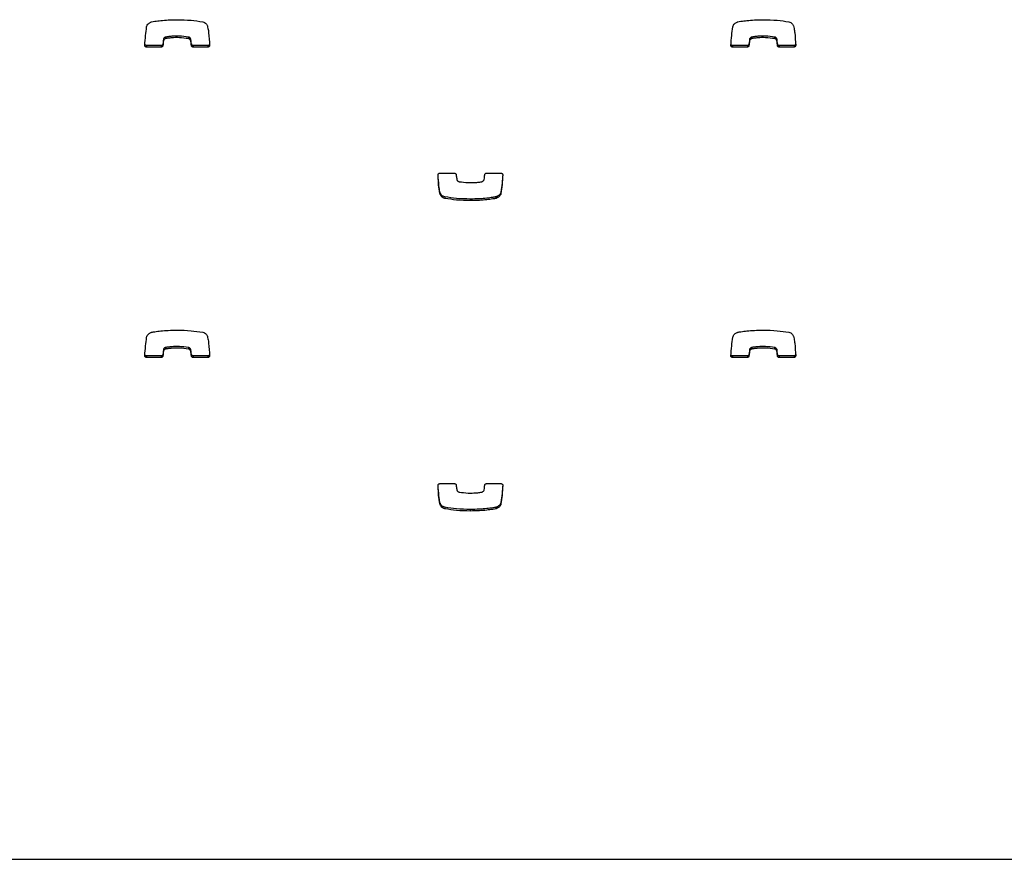
# Model space of a CAD drawing. Units: metres. Extents: x 1697.9 to 1708.1, y 1335.8 to 1359.4.
# Drawn here: x 1702.8 to 1703, y 1335.8 to 1336 of the extents above; entities that cross this region are included whole.
import ezdxf

# ---------------------------------------------------------------- set-up
doc = ezdxf.new("R2010")
doc.units = ezdxf.units.M

msp = doc.modelspace()

# ---------------------------------------------------------------- linework, layer by layer
at = {"color": 7, "linetype": 'Continuous', "lineweight": 25}
for p, q in [((1702.87375, 1335.95182), (1702.87375, 1335.95152)), ((1702.87416, 1335.95225), (1702.87416, 1335.95195)), ((1702.8742, 1335.95226), (1702.8742, 1335.95196)), ((1702.87858, 1335.95225), (1702.87858, 1335.95195)), ((1702.87898, 1335.95191), (1702.87898, 1335.95161)), ((1702.98645, 1335.95182), (1702.98645, 1335.95152)), ((1702.98686, 1335.95225), (1702.98686, 1335.95195)), ((1702.9869, 1335.95226), (1702.9869, 1335.95196)), ((1702.99128, 1335.95225), (1702.99128, 1335.95195)), ((1702.99168, 1335.95191), (1702.99168, 1335.95161)), ((1702.87048, 1335.95063), (1702.87048, 1335.95033)), ((1702.87333, 1335.95063), (1702.87048, 1335.95063)), ((1702.87333, 1335.95033), (1702.87048, 1335.95033)), ((1702.87333, 1335.95063), (1702.87333, 1335.95033)), ((1702.87364, 1335.95091), (1702.87364, 1335.95061)), ((1702.87913, 1335.95092), (1702.87913, 1335.95061)), ((1702.87944, 1335.95063), (1702.87944, 1335.95033)), ((1702.8823, 1335.95063), (1702.87944, 1335.95063)), ((1702.8823, 1335.95033), (1702.87944, 1335.95033)), ((1702.8823, 1335.95063), (1702.8823, 1335.95033)), ((1702.98318, 1335.95063), (1702.98318, 1335.95033)), ((1702.98603, 1335.95063), (1702.98318, 1335.95063)), ((1702.98603, 1335.95033), (1702.98318, 1335.95033)), ((1702.98603, 1335.95063), (1702.98603, 1335.95033)), ((1702.98634, 1335.95091), (1702.98634, 1335.95061)), ((1702.99183, 1335.95092), (1702.99183, 1335.95061)), ((1702.99214, 1335.95063), (1702.99214, 1335.95033)), ((1702.995, 1335.95063), (1702.99214, 1335.95063)), ((1702.995, 1335.95033), (1702.99214, 1335.95033)), ((1702.995, 1335.95063), (1702.995, 1335.95033)), ((1702.92687, 1335.92607), (1702.92973, 1335.92607)), ((1702.93584, 1335.92607), (1702.93869, 1335.92607)), ((1702.92698, 1335.9223), (1702.92698, 1335.92199)), ((1702.92786, 1335.92152), (1702.92786, 1335.92122)), ((1702.93769, 1335.92152), (1702.93769, 1335.92122)), ((1702.9377, 1335.92152), (1702.9377, 1335.92122)), ((1702.93865, 1335.92249), (1702.93865, 1335.92219)), ((1702.93274, 1335.9211), (1702.93274, 1335.9208)), ((1702.87364, 1335.89122), (1702.87364, 1335.89092)), ((1702.87375, 1335.89213), (1702.87375, 1335.89182)), ((1702.87416, 1335.89255), (1702.87416, 1335.89225)), ((1702.8742, 1335.89256), (1702.8742, 1335.89226)), ((1702.87858, 1335.89256), (1702.87858, 1335.89226)), ((1702.87898, 1335.89221), (1702.87898, 1335.89191)), ((1702.87913, 1335.89122), (1702.87913, 1335.89092)), ((1702.98634, 1335.89122), (1702.98634, 1335.89092)), ((1702.98645, 1335.89213), (1702.98645, 1335.89182)), ((1702.98686, 1335.89255), (1702.98686, 1335.89225)), ((1702.9869, 1335.89256), (1702.9869, 1335.89226)), ((1702.99128, 1335.89256), (1702.99128, 1335.89226)), ((1702.99168, 1335.89221), (1702.99168, 1335.89191)), ((1702.99183, 1335.89122), (1702.99183, 1335.89092)), ((1702.87048, 1335.89093), (1702.87048, 1335.89063)), ((1702.87333, 1335.89093), (1702.87048, 1335.89093)), ((1702.87333, 1335.89063), (1702.87048, 1335.89063)), ((1702.87333, 1335.89093), (1702.87333, 1335.89063)), ((1702.87944, 1335.89093), (1702.87944, 1335.89063)), ((1702.8823, 1335.89093), (1702.87944, 1335.89093)), ((1702.8823, 1335.89063), (1702.87944, 1335.89063)), ((1702.8823, 1335.89093), (1702.8823, 1335.89063)), ((1702.98318, 1335.89093), (1702.98318, 1335.89063)), ((1702.98603, 1335.89093), (1702.98318, 1335.89093)), ((1702.98603, 1335.89063), (1702.98318, 1335.89063)), ((1702.98603, 1335.89093), (1702.98603, 1335.89063)), ((1702.99214, 1335.89093), (1702.99214, 1335.89063)), ((1702.995, 1335.89093), (1702.99214, 1335.89093)), ((1702.995, 1335.89063), (1702.99214, 1335.89063)), ((1702.995, 1335.89093), (1702.995, 1335.89063)), ((1702.92687, 1335.86637), (1702.92973, 1335.86637)), ((1702.93584, 1335.86637), (1702.93869, 1335.86637)), ((1702.93865, 1335.86279), (1702.93865, 1335.86249)), ((1702.92698, 1335.8626), (1702.92698, 1335.8623)), ((1702.92786, 1335.86183), (1702.92786, 1335.86152)), ((1702.93274, 1335.86141), (1702.93274, 1335.86111)), ((1702.93769, 1335.86183), (1702.93769, 1335.86152)), ((1702.9377, 1335.86183), (1702.9377, 1335.86153)), ((1702.49207, 1335.79413), (1703.93707, 1335.79413))]:
    msp.add_line(p, q, dxfattribs=at)
for points, knots in [([(1702.87148, 1335.95518), (1702.87168, 1335.95521), (1702.87227, 1335.95532), (1702.87333, 1335.95544), (1702.87478, 1335.95557), (1702.87584, 1335.95558), (1702.87643, 1335.95559)], [0, 0, 0, 0, 0.12465, 0.357728, 0.647637, 1, 1, 1, 1]), ([(1702.87643, 1335.95559), (1702.87731, 1335.95558), (1702.87894, 1335.95554), (1702.88056, 1335.95529), (1702.88131, 1335.95518)], [0, 0, 0, 0, 0.536221, 1, 1, 1, 1]), ([(1702.98418, 1335.95518), (1702.98438, 1335.95521), (1702.98497, 1335.95532), (1702.98603, 1335.95544), (1702.98748, 1335.95557), (1702.98854, 1335.95558), (1702.98913, 1335.95559)], [0, 0, 0, 0, 0.12465, 0.357728, 0.647637, 1, 1, 1, 1]), ([(1702.98913, 1335.95559), (1702.99001, 1335.95558), (1702.99164, 1335.95554), (1702.99326, 1335.95529), (1702.99401, 1335.95518)], [0, 0, 0, 0, 0.536221, 1, 1, 1, 1]), ([(1702.87016, 1335.95066), (1702.87021, 1335.95129), (1702.87029, 1335.95248), (1702.87044, 1335.95366), (1702.87052, 1335.95421)], [0, 0, 0, 0, 0.531267, 1, 1, 1, 1]), ([(1702.87052, 1335.95421), (1702.87055, 1335.95433), (1702.87061, 1335.95456), (1702.87084, 1335.95483), (1702.87109, 1335.95501), (1702.8713, 1335.95512), (1702.87143, 1335.95516), (1702.87148, 1335.95517)], [0, 0, 0, 0, 0.263518, 0.499539, 0.711458, 0.906944, 1, 1, 1, 1]), ([(1702.87148, 1335.95517), (1702.87148, 1335.95518), (1702.87148, 1335.95518), (1702.87148, 1335.95518), (1702.87148, 1335.95518)], [0, 0, 0, 0, 0.589488, 1, 1, 1, 1]), ([(1702.88131, 1335.95518), (1702.88143, 1335.95514), (1702.88167, 1335.95507), (1702.88192, 1335.95485), (1702.8821, 1335.95463), (1702.88217, 1335.95448), (1702.8822, 1335.9544)], [0, 0, 0, 0, 0.305836, 0.59146, 0.802801, 1, 1, 1, 1]), ([(1702.8822, 1335.9544), (1702.88223, 1335.95424), (1702.88234, 1335.9538), (1702.88252, 1335.95255), (1702.88258, 1335.95146), (1702.88262, 1335.95065)], [0, 0, 0, 0, 0.135316, 0.357062, 1, 1, 1, 1]), ([(1702.98286, 1335.95066), (1702.98291, 1335.95129), (1702.98299, 1335.95248), (1702.98314, 1335.95366), (1702.98322, 1335.95421)], [0, 0, 0, 0, 0.531267, 1, 1, 1, 1]), ([(1702.98322, 1335.95421), (1702.98325, 1335.95433), (1702.98331, 1335.95456), (1702.98354, 1335.95483), (1702.98379, 1335.95501), (1702.984, 1335.95512), (1702.98413, 1335.95516), (1702.98418, 1335.95517)], [0, 0, 0, 0, 0.263518, 0.499539, 0.711458, 0.906944, 1, 1, 1, 1]), ([(1702.98418, 1335.95517), (1702.98418, 1335.95518), (1702.98418, 1335.95518), (1702.98418, 1335.95518), (1702.98418, 1335.95518)], [0, 0, 0, 0, 0.589488, 1, 1, 1, 1]), ([(1702.99401, 1335.95518), (1702.99413, 1335.95514), (1702.99437, 1335.95507), (1702.99462, 1335.95485), (1702.9948, 1335.95463), (1702.99487, 1335.95448), (1702.9949, 1335.9544)], [0, 0, 0, 0, 0.305836, 0.59146, 0.802801, 1, 1, 1, 1]), ([(1702.9949, 1335.9544), (1702.99493, 1335.95424), (1702.99504, 1335.9538), (1702.99522, 1335.95255), (1702.99528, 1335.95146), (1702.99532, 1335.95065)], [0, 0, 0, 0, 0.135316, 0.357062, 1, 1, 1, 1]), ([(1702.87375, 1335.95182), (1702.87373, 1335.95165), (1702.87369, 1335.95134), (1702.87366, 1335.95104), (1702.87364, 1335.95091)], [0, 0, 0, 0, 0.5755395, 1, 1, 1, 1]), ([(1702.87416, 1335.95225), (1702.87412, 1335.95223), (1702.87403, 1335.9522), (1702.87391, 1335.95211), (1702.87379, 1335.95199), (1702.87376, 1335.95188), (1702.87375, 1335.95182)], [0, 0, 0, 0, 0.18656, 0.465069, 0.717448, 1, 1, 1, 1]), ([(1702.87416, 1335.95195), (1702.87412, 1335.95193), (1702.87403, 1335.9519), (1702.87391, 1335.95181), (1702.87379, 1335.95168), (1702.87376, 1335.95158), (1702.87375, 1335.95152)], [0, 0, 0, 0, 0.18656, 0.465069, 0.717448, 1, 1, 1, 1]), ([(1702.8742, 1335.95226), (1702.87419, 1335.95226), (1702.87418, 1335.95225), (1702.87416, 1335.95225), (1702.87416, 1335.95225)], [0, 0, 0, 0, 0.559519, 1, 1, 1, 1]), ([(1702.8742, 1335.95196), (1702.87419, 1335.95195), (1702.87418, 1335.95195), (1702.87416, 1335.95195), (1702.87416, 1335.95195)], [0, 0, 0, 0, 0.559519, 1, 1, 1, 1]), ([(1702.87858, 1335.95225), (1702.87799, 1335.95233), (1702.87692, 1335.95248), (1702.87557, 1335.95243), (1702.8747, 1335.95234), (1702.87432, 1335.95228), (1702.8742, 1335.95226)], [0, 0, 0, 0, 0.405687, 0.735709, 0.91519, 1, 1, 1, 1]), ([(1702.87858, 1335.95195), (1702.87799, 1335.95203), (1702.87692, 1335.95217), (1702.87557, 1335.95213), (1702.8747, 1335.95204), (1702.87432, 1335.95198), (1702.8742, 1335.95196)], [0, 0, 0, 0, 0.405687, 0.735709, 0.91519, 1, 1, 1, 1]), ([(1702.87898, 1335.95191), (1702.87896, 1335.95195), (1702.87892, 1335.95204), (1702.87882, 1335.95214), (1702.87871, 1335.95222), (1702.87863, 1335.95224), (1702.87858, 1335.95225)], [0, 0, 0, 0, 0.25294, 0.527841, 0.757279, 1, 1, 1, 1]), ([(1702.87898, 1335.95161), (1702.87896, 1335.95165), (1702.87892, 1335.95174), (1702.87882, 1335.95184), (1702.87871, 1335.95192), (1702.87863, 1335.95194), (1702.87858, 1335.95195)], [0, 0, 0, 0, 0.25294, 0.527841, 0.757279, 1, 1, 1, 1]), ([(1702.87913, 1335.95092), (1702.8791, 1335.95117), (1702.87907, 1335.9515), (1702.879, 1335.95183), (1702.87898, 1335.95191)], [0, 0, 0, 0, 0.752932, 1, 1, 1, 1]), ([(1702.98645, 1335.95182), (1702.98643, 1335.95165), (1702.98639, 1335.95134), (1702.98636, 1335.95104), (1702.98634, 1335.95091)], [0, 0, 0, 0, 0.5755395, 1, 1, 1, 1]), ([(1702.98686, 1335.95225), (1702.98682, 1335.95223), (1702.98673, 1335.9522), (1702.98661, 1335.95211), (1702.98649, 1335.95199), (1702.98646, 1335.95188), (1702.98645, 1335.95182)], [0, 0, 0, 0, 0.18656, 0.465069, 0.717448, 1, 1, 1, 1]), ([(1702.98686, 1335.95195), (1702.98682, 1335.95193), (1702.98673, 1335.9519), (1702.98661, 1335.95181), (1702.98649, 1335.95168), (1702.98646, 1335.95158), (1702.98645, 1335.95152)], [0, 0, 0, 0, 0.18656, 0.465069, 0.717448, 1, 1, 1, 1]), ([(1702.9869, 1335.95226), (1702.98689, 1335.95226), (1702.98688, 1335.95225), (1702.98686, 1335.95225), (1702.98686, 1335.95225)], [0, 0, 0, 0, 0.559519, 1, 1, 1, 1]), ([(1702.9869, 1335.95196), (1702.98689, 1335.95195), (1702.98688, 1335.95195), (1702.98686, 1335.95195), (1702.98686, 1335.95195)], [0, 0, 0, 0, 0.559519, 1, 1, 1, 1]), ([(1702.99128, 1335.95225), (1702.99069, 1335.95233), (1702.98962, 1335.95248), (1702.98827, 1335.95243), (1702.9874, 1335.95234), (1702.98702, 1335.95228), (1702.9869, 1335.95226)], [0, 0, 0, 0, 0.405687, 0.735709, 0.91519, 1, 1, 1, 1]), ([(1702.99128, 1335.95195), (1702.99069, 1335.95203), (1702.98962, 1335.95217), (1702.98827, 1335.95213), (1702.9874, 1335.95204), (1702.98702, 1335.95198), (1702.9869, 1335.95196)], [0, 0, 0, 0, 0.405687, 0.735709, 0.91519, 1, 1, 1, 1]), ([(1702.99168, 1335.95191), (1702.99166, 1335.95195), (1702.99162, 1335.95204), (1702.99152, 1335.95214), (1702.99141, 1335.95222), (1702.99133, 1335.95224), (1702.99128, 1335.95225)], [0, 0, 0, 0, 0.25294, 0.527841, 0.757279, 1, 1, 1, 1]), ([(1702.99168, 1335.95161), (1702.99166, 1335.95165), (1702.99162, 1335.95174), (1702.99152, 1335.95184), (1702.99141, 1335.95192), (1702.99133, 1335.95194), (1702.99128, 1335.95195)], [0, 0, 0, 0, 0.25294, 0.527841, 0.757279, 1, 1, 1, 1]), ([(1702.99183, 1335.95092), (1702.9918, 1335.95117), (1702.99177, 1335.9515), (1702.9917, 1335.95183), (1702.99168, 1335.95191)], [0, 0, 0, 0, 0.752932, 1, 1, 1, 1]), ([(1702.87048, 1335.95033), (1702.87043, 1335.95033), (1702.87033, 1335.95035), (1702.87023, 1335.95044), (1702.87017, 1335.95054), (1702.87016, 1335.95062), (1702.87016, 1335.95066)], [0, 0, 0, 0, 0.284082, 0.557918, 0.77472, 1, 1, 1, 1]), ([(1702.87048, 1335.95063), (1702.87043, 1335.95064), (1702.87033, 1335.95065), (1702.87023, 1335.95074), (1702.87019, 1335.95081), (1702.87018, 1335.95085)], [0, 0, 0, 0, 0.367938, 0.722606, 1, 1, 1, 1]), ([(1702.87364, 1335.95091), (1702.87363, 1335.95087), (1702.87362, 1335.95079), (1702.87353, 1335.95069), (1702.87343, 1335.95064), (1702.87337, 1335.95063), (1702.87333, 1335.95063)], [0, 0, 0, 0, 0.283213, 0.558095, 0.775663, 1, 1, 1, 1]), ([(1702.87364, 1335.95061), (1702.87363, 1335.95057), (1702.87362, 1335.95048), (1702.87353, 1335.95039), (1702.87343, 1335.95034), (1702.87337, 1335.95033), (1702.87333, 1335.95033)], [0, 0, 0, 0, 0.283214, 0.558096, 0.775665, 1, 1, 1, 1]), ([(1702.87375, 1335.95152), (1702.87373, 1335.95135), (1702.87369, 1335.95104), (1702.87366, 1335.95074), (1702.87364, 1335.95061)], [0, 0, 0, 0, 0.5755395, 1, 1, 1, 1]), ([(1702.87913, 1335.95061), (1702.8791, 1335.95087), (1702.87907, 1335.9512), (1702.879, 1335.95153), (1702.87898, 1335.95161)], [0, 0, 0, 0, 0.752932, 1, 1, 1, 1]), ([(1702.87944, 1335.95063), (1702.8794, 1335.95063), (1702.87931, 1335.95064), (1702.87921, 1335.95072), (1702.87915, 1335.95081), (1702.87913, 1335.95088), (1702.87913, 1335.95092)], [0, 0, 0, 0, 0.283356, 0.558261, 0.775662, 1, 1, 1, 1]), ([(1702.87944, 1335.95033), (1702.8794, 1335.95033), (1702.87931, 1335.95034), (1702.87921, 1335.95042), (1702.87915, 1335.95051), (1702.87913, 1335.95058), (1702.87913, 1335.95061)], [0, 0, 0, 0, 0.283356, 0.558261, 0.775662, 1, 1, 1, 1]), ([(1702.88262, 1335.95095), (1702.88261, 1335.9509), (1702.8826, 1335.95081), (1702.88252, 1335.9507), (1702.88241, 1335.95064), (1702.88234, 1335.95063), (1702.8823, 1335.95063)], [0, 0, 0, 0, 0.283701, 0.557838, 0.774932, 1, 1, 1, 1]), ([(1702.88262, 1335.95065), (1702.88261, 1335.9506), (1702.8826, 1335.95051), (1702.88252, 1335.9504), (1702.88241, 1335.95034), (1702.88234, 1335.95033), (1702.8823, 1335.95033)], [0, 0, 0, 0, 0.283701, 0.557838, 0.774932, 1, 1, 1, 1]), ([(1702.98318, 1335.95033), (1702.98313, 1335.95033), (1702.98303, 1335.95035), (1702.98293, 1335.95044), (1702.98287, 1335.95054), (1702.98286, 1335.95062), (1702.98286, 1335.95066)], [0, 0, 0, 0, 0.284082, 0.557918, 0.77472, 1, 1, 1, 1]), ([(1702.98318, 1335.95063), (1702.98313, 1335.95064), (1702.98303, 1335.95065), (1702.98293, 1335.95074), (1702.98289, 1335.95081), (1702.98288, 1335.95085)], [0, 0, 0, 0, 0.3679378, 0.7226058, 1, 1, 1, 1]), ([(1702.98634, 1335.95091), (1702.98633, 1335.95087), (1702.98632, 1335.95079), (1702.98623, 1335.95069), (1702.98613, 1335.95064), (1702.98607, 1335.95063), (1702.98603, 1335.95063)], [0, 0, 0, 0, 0.283213, 0.558095, 0.775663, 1, 1, 1, 1]), ([(1702.98634, 1335.95061), (1702.98633, 1335.95057), (1702.98632, 1335.95048), (1702.98623, 1335.95039), (1702.98613, 1335.95034), (1702.98607, 1335.95033), (1702.98603, 1335.95033)], [0, 0, 0, 0, 0.2832142, 0.5580964, 0.7756654, 1, 1, 1, 1]), ([(1702.98645, 1335.95152), (1702.98643, 1335.95135), (1702.98639, 1335.95104), (1702.98636, 1335.95074), (1702.98634, 1335.95061)], [0, 0, 0, 0, 0.5755395, 1, 1, 1, 1]), ([(1702.99183, 1335.95061), (1702.9918, 1335.95087), (1702.99177, 1335.9512), (1702.9917, 1335.95153), (1702.99168, 1335.95161)], [0, 0, 0, 0, 0.752932, 1, 1, 1, 1]), ([(1702.99214, 1335.95063), (1702.9921, 1335.95063), (1702.99201, 1335.95064), (1702.99191, 1335.95072), (1702.99185, 1335.95081), (1702.99183, 1335.95088), (1702.99183, 1335.95092)], [0, 0, 0, 0, 0.283356, 0.558261, 0.775662, 1, 1, 1, 1]), ([(1702.99214, 1335.95033), (1702.9921, 1335.95033), (1702.99201, 1335.95034), (1702.99191, 1335.95042), (1702.99185, 1335.95051), (1702.99183, 1335.95058), (1702.99183, 1335.95061)], [0, 0, 0, 0, 0.283356, 0.558261, 0.775662, 1, 1, 1, 1]), ([(1702.99532, 1335.95095), (1702.99531, 1335.9509), (1702.9953, 1335.95081), (1702.99522, 1335.9507), (1702.99511, 1335.95064), (1702.99504, 1335.95063), (1702.995, 1335.95063)], [0, 0, 0, 0, 0.283701, 0.557838, 0.774932, 1, 1, 1, 1]), ([(1702.99532, 1335.95065), (1702.99531, 1335.9506), (1702.9953, 1335.95051), (1702.99522, 1335.9504), (1702.99511, 1335.95034), (1702.99504, 1335.95033), (1702.995, 1335.95033)], [0, 0, 0, 0, 0.283701, 0.557838, 0.774932, 1, 1, 1, 1]), ([(1702.92655, 1335.92575), (1702.92656, 1335.92579), (1702.92657, 1335.92589), (1702.92665, 1335.92599), (1702.92676, 1335.92606), (1702.92683, 1335.92607), (1702.92687, 1335.92607)], [0, 0, 0, 0, 0.283701, 0.557838, 0.774932, 1, 1, 1, 1]), ([(1702.92698, 1335.92199), (1702.92694, 1335.92216), (1702.92683, 1335.9226), (1702.92665, 1335.92385), (1702.9266, 1335.92494), (1702.92655, 1335.92575)], [0, 0, 0, 0, 0.135316, 0.357062, 1, 1, 1, 1]), ([(1702.92698, 1335.9223), (1702.92694, 1335.92246), (1702.92683, 1335.9229), (1702.92666, 1335.92408), (1702.92661, 1335.92509), (1702.92657, 1335.92583)], [0, 0, 0, 0, 0.143693, 0.379167, 1, 1, 1, 1]), ([(1702.92973, 1335.92607), (1702.92977, 1335.92606), (1702.92986, 1335.92605), (1702.92996, 1335.92598), (1702.93002, 1335.92589), (1702.93004, 1335.92582), (1702.93004, 1335.92578)], [0, 0, 0, 0, 0.283356, 0.558261, 0.775662, 1, 1, 1, 1]), ([(1702.93004, 1335.92578), (1702.93007, 1335.92553), (1702.9301, 1335.9252), (1702.93017, 1335.92487), (1702.93019, 1335.92479)], [0, 0, 0, 0, 0.752932, 1, 1, 1, 1]), ([(1702.93542, 1335.92488), (1702.93544, 1335.92505), (1702.93549, 1335.92535), (1702.93551, 1335.92566), (1702.93553, 1335.92579)], [0, 0, 0, 0, 0.575539, 1, 1, 1, 1]), ([(1702.93553, 1335.92579), (1702.93554, 1335.92583), (1702.93556, 1335.92591), (1702.93564, 1335.926), (1702.93574, 1335.92606), (1702.9358, 1335.92607), (1702.93584, 1335.92607)], [0, 0, 0, 0, 0.283213, 0.558095, 0.775663, 1, 1, 1, 1]), ([(1702.93899, 1335.92585), (1702.93895, 1335.92528), (1702.93887, 1335.92416), (1702.93873, 1335.92304), (1702.93865, 1335.92249)], [0, 0, 0, 0, 0.5052436, 1, 1, 1, 1]), ([(1702.93901, 1335.92574), (1702.93896, 1335.92511), (1702.93888, 1335.92392), (1702.93873, 1335.92274), (1702.93865, 1335.92219)], [0, 0, 0, 0, 0.531267, 1, 1, 1, 1]), ([(1702.93869, 1335.92607), (1702.93874, 1335.92606), (1702.93884, 1335.92605), (1702.93894, 1335.92596), (1702.939, 1335.92585), (1702.93901, 1335.92578), (1702.93901, 1335.92574)], [0, 0, 0, 0, 0.284082, 0.557918, 0.77472, 1, 1, 1, 1]), ([(1702.93019, 1335.92479), (1702.93021, 1335.92475), (1702.93025, 1335.92466), (1702.93035, 1335.92456), (1702.93046, 1335.92448), (1702.93055, 1335.92446), (1702.93059, 1335.92444)], [0, 0, 0, 0, 0.25294, 0.527841, 0.757279, 1, 1, 1, 1]), ([(1702.93059, 1335.92444), (1702.93118, 1335.92437), (1702.93225, 1335.92422), (1702.9336, 1335.92427), (1702.93447, 1335.92435), (1702.93485, 1335.92442), (1702.93498, 1335.92444)], [0, 0, 0, 0, 0.405687, 0.735709, 0.91519, 1, 1, 1, 1]), ([(1702.93498, 1335.92444), (1702.93498, 1335.92444), (1702.935, 1335.92445), (1702.93501, 1335.92445), (1702.93501, 1335.92445)], [0, 0, 0, 0, 0.559519, 1, 1, 1, 1]), ([(1702.93501, 1335.92445), (1702.93505, 1335.92446), (1702.93514, 1335.9245), (1702.93526, 1335.92458), (1702.93538, 1335.92471), (1702.93541, 1335.92482), (1702.93542, 1335.92488)], [0, 0, 0, 0, 0.18656, 0.465069, 0.717448, 1, 1, 1, 1]), ([(1702.92786, 1335.92152), (1702.92774, 1335.92156), (1702.92751, 1335.92163), (1702.92725, 1335.92184), (1702.92707, 1335.92207), (1702.92701, 1335.92222), (1702.92698, 1335.9223)], [0, 0, 0, 0, 0.305836, 0.59146, 0.802801, 1, 1, 1, 1]), ([(1702.92786, 1335.92122), (1702.92774, 1335.92126), (1702.92751, 1335.92133), (1702.92725, 1335.92154), (1702.92707, 1335.92176), (1702.92701, 1335.92192), (1702.92698, 1335.92199)], [0, 0, 0, 0, 0.305836, 0.59146, 0.802801, 1, 1, 1, 1]), ([(1702.93274, 1335.9211), (1702.93186, 1335.92112), (1702.93023, 1335.92116), (1702.92861, 1335.92141), (1702.92786, 1335.92152)], [0, 0, 0, 0, 0.536221, 1, 1, 1, 1]), ([(1702.93769, 1335.92152), (1702.93749, 1335.92149), (1702.9369, 1335.92138), (1702.93584, 1335.92125), (1702.93439, 1335.92113), (1702.93333, 1335.92111), (1702.93274, 1335.9211)], [0, 0, 0, 0, 0.12465, 0.357728, 0.647637, 1, 1, 1, 1]), ([(1702.9377, 1335.92152), (1702.93769, 1335.92152), (1702.93769, 1335.92152), (1702.93769, 1335.92152), (1702.93769, 1335.92152)], [0, 0, 0, 0, 0.589488, 1, 1, 1, 1]), ([(1702.93865, 1335.92249), (1702.93862, 1335.92237), (1702.93856, 1335.92213), (1702.93833, 1335.92187), (1702.93808, 1335.92169), (1702.93787, 1335.92158), (1702.93774, 1335.92154), (1702.9377, 1335.92152)], [0, 0, 0, 0, 0.263518, 0.499539, 0.711458, 0.906944, 1, 1, 1, 1]), ([(1702.93865, 1335.92219), (1702.93862, 1335.92206), (1702.93856, 1335.92183), (1702.93833, 1335.92157), (1702.93808, 1335.92139), (1702.93787, 1335.92128), (1702.93774, 1335.92124), (1702.9377, 1335.92122)], [0, 0, 0, 0, 0.263518, 0.499539, 0.711458, 0.906944, 1, 1, 1, 1]), ([(1702.93274, 1335.9208), (1702.93186, 1335.92082), (1702.93023, 1335.92085), (1702.92861, 1335.9211), (1702.92786, 1335.92122)], [0, 0, 0, 0, 0.536221, 1, 1, 1, 1]), ([(1702.93769, 1335.92122), (1702.93749, 1335.92118), (1702.9369, 1335.92108), (1702.93584, 1335.92095), (1702.93439, 1335.92083), (1702.93333, 1335.92081), (1702.93274, 1335.9208)], [0, 0, 0, 0, 0.12465, 0.357728, 0.647637, 1, 1, 1, 1]), ([(1702.9377, 1335.92122), (1702.93769, 1335.92122), (1702.93769, 1335.92122), (1702.93769, 1335.92122), (1702.93769, 1335.92122)], [0, 0, 0, 0, 0.589488, 1, 1, 1, 1]), ([(1702.87052, 1335.89451), (1702.87055, 1335.89464), (1702.87061, 1335.89487), (1702.87084, 1335.89513), (1702.87109, 1335.89531), (1702.8713, 1335.89542), (1702.87143, 1335.89547), (1702.87148, 1335.89548)], [0, 0, 0, 0, 0.263518, 0.499539, 0.711458, 0.906944, 1, 1, 1, 1]), ([(1702.87148, 1335.89548), (1702.87168, 1335.89552), (1702.87227, 1335.89562), (1702.87333, 1335.89575), (1702.87478, 1335.89587), (1702.87584, 1335.89589), (1702.87643, 1335.8959)], [0, 0, 0, 0, 0.12465, 0.357728, 0.647637, 1, 1, 1, 1]), ([(1702.87148, 1335.89548), (1702.87148, 1335.89548), (1702.87148, 1335.89548), (1702.87148, 1335.89548), (1702.87148, 1335.89548)], [0, 0, 0, 0, 0.589488, 1, 1, 1, 1]), ([(1702.87643, 1335.8959), (1702.87731, 1335.89588), (1702.87894, 1335.89585), (1702.88056, 1335.8956), (1702.88131, 1335.89548)], [0, 0, 0, 0, 0.536221, 1, 1, 1, 1]), ([(1702.88131, 1335.89548), (1702.88143, 1335.89544), (1702.88167, 1335.89537), (1702.88192, 1335.89516), (1702.8821, 1335.89494), (1702.88217, 1335.89478), (1702.8822, 1335.89471)], [0, 0, 0, 0, 0.305836, 0.59146, 0.802801, 1, 1, 1, 1]), ([(1702.98322, 1335.89451), (1702.98325, 1335.89464), (1702.98331, 1335.89487), (1702.98354, 1335.89513), (1702.98379, 1335.89531), (1702.984, 1335.89542), (1702.98413, 1335.89547), (1702.98418, 1335.89548)], [0, 0, 0, 0, 0.263518, 0.499539, 0.711458, 0.906944, 1, 1, 1, 1]), ([(1702.98418, 1335.89548), (1702.98438, 1335.89552), (1702.98497, 1335.89562), (1702.98603, 1335.89575), (1702.98748, 1335.89587), (1702.98854, 1335.89589), (1702.98913, 1335.8959)], [0, 0, 0, 0, 0.12465, 0.357728, 0.647637, 1, 1, 1, 1]), ([(1702.98418, 1335.89548), (1702.98418, 1335.89548), (1702.98418, 1335.89548), (1702.98418, 1335.89548), (1702.98418, 1335.89548)], [0, 0, 0, 0, 0.589488, 1, 1, 1, 1]), ([(1702.98913, 1335.8959), (1702.99001, 1335.89588), (1702.99164, 1335.89585), (1702.99326, 1335.8956), (1702.99401, 1335.89548)], [0, 0, 0, 0, 0.536221, 1, 1, 1, 1]), ([(1702.99401, 1335.89548), (1702.99413, 1335.89544), (1702.99437, 1335.89537), (1702.99462, 1335.89516), (1702.9948, 1335.89494), (1702.99487, 1335.89478), (1702.9949, 1335.89471)], [0, 0, 0, 0, 0.305836, 0.59146, 0.802801, 1, 1, 1, 1]), ([(1702.87016, 1335.89096), (1702.87021, 1335.89159), (1702.87029, 1335.89278), (1702.87044, 1335.89396), (1702.87052, 1335.89451)], [0, 0, 0, 0, 0.531267, 1, 1, 1, 1]), ([(1702.8822, 1335.89471), (1702.88223, 1335.89454), (1702.88234, 1335.8941), (1702.88252, 1335.89285), (1702.88258, 1335.89176), (1702.88262, 1335.89095)], [0, 0, 0, 0, 0.135316, 0.357062, 1, 1, 1, 1]), ([(1702.98286, 1335.89096), (1702.98291, 1335.89159), (1702.98299, 1335.89278), (1702.98314, 1335.89396), (1702.98322, 1335.89451)], [0, 0, 0, 0, 0.531267, 1, 1, 1, 1]), ([(1702.9949, 1335.89471), (1702.99493, 1335.89454), (1702.99504, 1335.8941), (1702.99522, 1335.89285), (1702.99528, 1335.89176), (1702.99532, 1335.89095)], [0, 0, 0, 0, 0.135316, 0.357062, 1, 1, 1, 1]), ([(1702.87364, 1335.89122), (1702.87363, 1335.89117), (1702.87362, 1335.89109), (1702.87353, 1335.891), (1702.87343, 1335.89094), (1702.87337, 1335.89094), (1702.87333, 1335.89093)], [0, 0, 0, 0, 0.283213, 0.558095, 0.775663, 1, 1, 1, 1]), ([(1702.87375, 1335.89213), (1702.87373, 1335.89195), (1702.87369, 1335.89165), (1702.87366, 1335.89135), (1702.87364, 1335.89122)], [0, 0, 0, 0, 0.575539, 1, 1, 1, 1]), ([(1702.87375, 1335.89182), (1702.87373, 1335.89165), (1702.87369, 1335.89135), (1702.87366, 1335.89104), (1702.87364, 1335.89092)], [0, 0, 0, 0, 0.5755395, 1, 1, 1, 1]), ([(1702.87416, 1335.89255), (1702.87412, 1335.89254), (1702.87403, 1335.8925), (1702.87391, 1335.89242), (1702.87379, 1335.89229), (1702.87376, 1335.89218), (1702.87375, 1335.89213)], [0, 0, 0, 0, 0.1865597, 0.4650694, 0.7174483, 1, 1, 1, 1]), ([(1702.87416, 1335.89225), (1702.87412, 1335.89224), (1702.87403, 1335.8922), (1702.87391, 1335.89212), (1702.87379, 1335.89199), (1702.87376, 1335.89188), (1702.87375, 1335.89182)], [0, 0, 0, 0, 0.18656, 0.465069, 0.717448, 1, 1, 1, 1]), ([(1702.8742, 1335.89256), (1702.87419, 1335.89256), (1702.87418, 1335.89256), (1702.87416, 1335.89255), (1702.87416, 1335.89255)], [0, 0, 0, 0, 0.559519, 1, 1, 1, 1]), ([(1702.8742, 1335.89226), (1702.87419, 1335.89226), (1702.87418, 1335.89226), (1702.87416, 1335.89225), (1702.87416, 1335.89225)], [0, 0, 0, 0, 0.559519, 1, 1, 1, 1]), ([(1702.87858, 1335.89256), (1702.87799, 1335.89264), (1702.87692, 1335.89278), (1702.87557, 1335.89273), (1702.8747, 1335.89265), (1702.87432, 1335.89258), (1702.8742, 1335.89256)], [0, 0, 0, 0, 0.405687, 0.735709, 0.91519, 1, 1, 1, 1]), ([(1702.87858, 1335.89226), (1702.87799, 1335.89234), (1702.87692, 1335.89248), (1702.87557, 1335.89243), (1702.8747, 1335.89235), (1702.87432, 1335.89228), (1702.8742, 1335.89226)], [0, 0, 0, 0, 0.405687, 0.735709, 0.91519, 1, 1, 1, 1]), ([(1702.87898, 1335.89221), (1702.87896, 1335.89225), (1702.87892, 1335.89234), (1702.87882, 1335.89244), (1702.87871, 1335.89252), (1702.87863, 1335.89255), (1702.87858, 1335.89256)], [0, 0, 0, 0, 0.25294, 0.527841, 0.757279, 1, 1, 1, 1]), ([(1702.87898, 1335.89191), (1702.87896, 1335.89195), (1702.87892, 1335.89204), (1702.87882, 1335.89214), (1702.87871, 1335.89222), (1702.87863, 1335.89224), (1702.87858, 1335.89226)], [0, 0, 0, 0, 0.25294, 0.527841, 0.757279, 1, 1, 1, 1]), ([(1702.87913, 1335.89122), (1702.8791, 1335.89147), (1702.87907, 1335.8918), (1702.879, 1335.89213), (1702.87898, 1335.89221)], [0, 0, 0, 0, 0.752932, 1, 1, 1, 1]), ([(1702.87913, 1335.89092), (1702.8791, 1335.89117), (1702.87907, 1335.8915), (1702.879, 1335.89183), (1702.87898, 1335.89191)], [0, 0, 0, 0, 0.752932, 1, 1, 1, 1]), ([(1702.87944, 1335.89093), (1702.8794, 1335.89094), (1702.87931, 1335.89095), (1702.87921, 1335.89102), (1702.87915, 1335.89112), (1702.87913, 1335.89119), (1702.87913, 1335.89122)], [0, 0, 0, 0, 0.2833557, 0.5582612, 0.7756616, 1, 1, 1, 1]), ([(1702.88262, 1335.89126), (1702.88261, 1335.89121), (1702.8826, 1335.89111), (1702.88252, 1335.89101), (1702.88241, 1335.89094), (1702.88234, 1335.89094), (1702.8823, 1335.89093)], [0, 0, 0, 0, 0.283701, 0.557838, 0.774932, 1, 1, 1, 1]), ([(1702.98634, 1335.89122), (1702.98633, 1335.89117), (1702.98632, 1335.89109), (1702.98623, 1335.891), (1702.98613, 1335.89094), (1702.98607, 1335.89094), (1702.98603, 1335.89093)], [0, 0, 0, 0, 0.2832135, 0.558095, 0.7756634, 1, 1, 1, 1]), ([(1702.98645, 1335.89213), (1702.98643, 1335.89195), (1702.98639, 1335.89165), (1702.98636, 1335.89135), (1702.98634, 1335.89122)], [0, 0, 0, 0, 0.575539, 1, 1, 1, 1]), ([(1702.98645, 1335.89182), (1702.98643, 1335.89165), (1702.98639, 1335.89135), (1702.98636, 1335.89104), (1702.98634, 1335.89092)], [0, 0, 0, 0, 0.5755395, 1, 1, 1, 1]), ([(1702.98686, 1335.89255), (1702.98682, 1335.89254), (1702.98673, 1335.8925), (1702.98661, 1335.89242), (1702.98649, 1335.89229), (1702.98646, 1335.89218), (1702.98645, 1335.89213)], [0, 0, 0, 0, 0.1865597, 0.4650694, 0.7174483, 1, 1, 1, 1]), ([(1702.98686, 1335.89225), (1702.98682, 1335.89224), (1702.98673, 1335.8922), (1702.98661, 1335.89212), (1702.98649, 1335.89199), (1702.98646, 1335.89188), (1702.98645, 1335.89182)], [0, 0, 0, 0, 0.18656, 0.465069, 0.717448, 1, 1, 1, 1]), ([(1702.9869, 1335.89256), (1702.98689, 1335.89256), (1702.98688, 1335.89256), (1702.98686, 1335.89255), (1702.98686, 1335.89255)], [0, 0, 0, 0, 0.559519, 1, 1, 1, 1]), ([(1702.9869, 1335.89226), (1702.98689, 1335.89226), (1702.98688, 1335.89226), (1702.98686, 1335.89225), (1702.98686, 1335.89225)], [0, 0, 0, 0, 0.559519, 1, 1, 1, 1]), ([(1702.99128, 1335.89256), (1702.99069, 1335.89264), (1702.98962, 1335.89278), (1702.98827, 1335.89273), (1702.9874, 1335.89265), (1702.98702, 1335.89258), (1702.9869, 1335.89256)], [0, 0, 0, 0, 0.405687, 0.735709, 0.91519, 1, 1, 1, 1]), ([(1702.99128, 1335.89226), (1702.99069, 1335.89234), (1702.98962, 1335.89248), (1702.98827, 1335.89243), (1702.9874, 1335.89235), (1702.98702, 1335.89228), (1702.9869, 1335.89226)], [0, 0, 0, 0, 0.405687, 0.735709, 0.91519, 1, 1, 1, 1]), ([(1702.99168, 1335.89221), (1702.99166, 1335.89225), (1702.99162, 1335.89234), (1702.99152, 1335.89244), (1702.99141, 1335.89252), (1702.99133, 1335.89255), (1702.99128, 1335.89256)], [0, 0, 0, 0, 0.25294, 0.527841, 0.757279, 1, 1, 1, 1]), ([(1702.99168, 1335.89191), (1702.99166, 1335.89195), (1702.99162, 1335.89204), (1702.99152, 1335.89214), (1702.99141, 1335.89222), (1702.99133, 1335.89224), (1702.99128, 1335.89226)], [0, 0, 0, 0, 0.25294, 0.527841, 0.757279, 1, 1, 1, 1]), ([(1702.99183, 1335.89122), (1702.9918, 1335.89147), (1702.99177, 1335.8918), (1702.9917, 1335.89213), (1702.99168, 1335.89221)], [0, 0, 0, 0, 0.752932, 1, 1, 1, 1]), ([(1702.99183, 1335.89092), (1702.9918, 1335.89117), (1702.99177, 1335.8915), (1702.9917, 1335.89183), (1702.99168, 1335.89191)], [0, 0, 0, 0, 0.752932, 1, 1, 1, 1]), ([(1702.99214, 1335.89093), (1702.9921, 1335.89094), (1702.99201, 1335.89095), (1702.99191, 1335.89102), (1702.99185, 1335.89112), (1702.99183, 1335.89119), (1702.99183, 1335.89122)], [0, 0, 0, 0, 0.283356, 0.558261, 0.775662, 1, 1, 1, 1]), ([(1702.99532, 1335.89126), (1702.99531, 1335.89121), (1702.9953, 1335.89111), (1702.99522, 1335.89101), (1702.99511, 1335.89094), (1702.99504, 1335.89094), (1702.995, 1335.89093)], [0, 0, 0, 0, 0.283701, 0.557838, 0.774932, 1, 1, 1, 1]), ([(1702.87048, 1335.89063), (1702.87043, 1335.89064), (1702.87033, 1335.89065), (1702.87023, 1335.89074), (1702.87017, 1335.89085), (1702.87016, 1335.89092), (1702.87016, 1335.89096)], [0, 0, 0, 0, 0.284082, 0.557918, 0.77472, 1, 1, 1, 1]), ([(1702.87048, 1335.89093), (1702.87043, 1335.89094), (1702.87033, 1335.89095), (1702.87023, 1335.89104), (1702.87019, 1335.89112), (1702.87018, 1335.89115)], [0, 0, 0, 0, 0.367938, 0.722606, 1, 1, 1, 1]), ([(1702.87364, 1335.89092), (1702.87363, 1335.89087), (1702.87362, 1335.89079), (1702.87353, 1335.8907), (1702.87343, 1335.89064), (1702.87337, 1335.89063), (1702.87333, 1335.89063)], [0, 0, 0, 0, 0.283213, 0.558095, 0.775663, 1, 1, 1, 1]), ([(1702.87944, 1335.89063), (1702.8794, 1335.89064), (1702.87931, 1335.89065), (1702.87921, 1335.89072), (1702.87915, 1335.89082), (1702.87913, 1335.89088), (1702.87913, 1335.89092)], [0, 0, 0, 0, 0.2833557, 0.5582612, 0.7756616, 1, 1, 1, 1]), ([(1702.88262, 1335.89095), (1702.88261, 1335.89091), (1702.8826, 1335.89081), (1702.88252, 1335.89071), (1702.88241, 1335.89064), (1702.88234, 1335.89064), (1702.8823, 1335.89063)], [0, 0, 0, 0, 0.283701, 0.557838, 0.774932, 1, 1, 1, 1]), ([(1702.98318, 1335.89063), (1702.98313, 1335.89064), (1702.98303, 1335.89065), (1702.98293, 1335.89074), (1702.98287, 1335.89085), (1702.98286, 1335.89092), (1702.98286, 1335.89096)], [0, 0, 0, 0, 0.284082, 0.557918, 0.77472, 1, 1, 1, 1]), ([(1702.98318, 1335.89093), (1702.98313, 1335.89094), (1702.98303, 1335.89095), (1702.98293, 1335.89104), (1702.98289, 1335.89112), (1702.98288, 1335.89115)], [0, 0, 0, 0, 0.367938, 0.722606, 1, 1, 1, 1]), ([(1702.98634, 1335.89092), (1702.98633, 1335.89087), (1702.98632, 1335.89079), (1702.98623, 1335.8907), (1702.98613, 1335.89064), (1702.98607, 1335.89063), (1702.98603, 1335.89063)], [0, 0, 0, 0, 0.283213, 0.558095, 0.775663, 1, 1, 1, 1]), ([(1702.99214, 1335.89063), (1702.9921, 1335.89064), (1702.99201, 1335.89065), (1702.99191, 1335.89072), (1702.99185, 1335.89082), (1702.99183, 1335.89088), (1702.99183, 1335.89092)], [0, 0, 0, 0, 0.2833557, 0.5582612, 0.7756616, 1, 1, 1, 1]), ([(1702.99532, 1335.89095), (1702.99531, 1335.89091), (1702.9953, 1335.89081), (1702.99522, 1335.89071), (1702.99511, 1335.89064), (1702.99504, 1335.89064), (1702.995, 1335.89063)], [0, 0, 0, 0, 0.283701, 0.557838, 0.774932, 1, 1, 1, 1]), ([(1702.92655, 1335.86605), (1702.92656, 1335.8661), (1702.92657, 1335.86619), (1702.92665, 1335.8663), (1702.92676, 1335.86636), (1702.92683, 1335.86637), (1702.92687, 1335.86637)], [0, 0, 0, 0, 0.283701, 0.557838, 0.774932, 1, 1, 1, 1]), ([(1702.92698, 1335.8623), (1702.92694, 1335.86246), (1702.92683, 1335.8629), (1702.92665, 1335.86415), (1702.9266, 1335.86524), (1702.92655, 1335.86605)], [0, 0, 0, 0, 0.135316, 0.357062, 1, 1, 1, 1]), ([(1702.92698, 1335.8626), (1702.92694, 1335.86277), (1702.92683, 1335.8632), (1702.92666, 1335.86438), (1702.92661, 1335.8654), (1702.92657, 1335.86613)], [0, 0, 0, 0, 0.143693, 0.379167, 1, 1, 1, 1]), ([(1702.92973, 1335.86637), (1702.92977, 1335.86637), (1702.92986, 1335.86636), (1702.92996, 1335.86628), (1702.93002, 1335.86619), (1702.93004, 1335.86612), (1702.93004, 1335.86609)], [0, 0, 0, 0, 0.283356, 0.558261, 0.775662, 1, 1, 1, 1]), ([(1702.93004, 1335.86609), (1702.93007, 1335.86584), (1702.9301, 1335.8655), (1702.93017, 1335.86517), (1702.93019, 1335.86509)], [0, 0, 0, 0, 0.752932, 1, 1, 1, 1]), ([(1702.93019, 1335.86509), (1702.93021, 1335.86505), (1702.93025, 1335.86496), (1702.93035, 1335.86486), (1702.93046, 1335.86478), (1702.93055, 1335.86476), (1702.93059, 1335.86475)], [0, 0, 0, 0, 0.25294, 0.527841, 0.757279, 1, 1, 1, 1]), ([(1702.93059, 1335.86475), (1702.93118, 1335.86467), (1702.93225, 1335.86453), (1702.9336, 1335.86457), (1702.93447, 1335.86466), (1702.93485, 1335.86472), (1702.93498, 1335.86474)], [0, 0, 0, 0, 0.405687, 0.735709, 0.91519, 1, 1, 1, 1]), ([(1702.93498, 1335.86474), (1702.93498, 1335.86475), (1702.935, 1335.86475), (1702.93501, 1335.86475), (1702.93501, 1335.86475)], [0, 0, 0, 0, 0.559519, 1, 1, 1, 1]), ([(1702.93501, 1335.86475), (1702.93505, 1335.86477), (1702.93514, 1335.8648), (1702.93526, 1335.86489), (1702.93538, 1335.86502), (1702.93541, 1335.86512), (1702.93542, 1335.86518)], [0, 0, 0, 0, 0.18656, 0.465069, 0.717448, 1, 1, 1, 1]), ([(1702.93542, 1335.86518), (1702.93544, 1335.86536), (1702.93549, 1335.86566), (1702.93551, 1335.86596), (1702.93553, 1335.86609)], [0, 0, 0, 0, 0.575539, 1, 1, 1, 1]), ([(1702.93553, 1335.86609), (1702.93554, 1335.86613), (1702.93556, 1335.86622), (1702.93564, 1335.86631), (1702.93574, 1335.86636), (1702.9358, 1335.86637), (1702.93584, 1335.86637)], [0, 0, 0, 0, 0.283213, 0.558095, 0.775663, 1, 1, 1, 1]), ([(1702.93899, 1335.86616), (1702.93895, 1335.86559), (1702.93887, 1335.86446), (1702.93873, 1335.86335), (1702.93865, 1335.86279)], [0, 0, 0, 0, 0.5052436, 1, 1, 1, 1]), ([(1702.93901, 1335.86604), (1702.93896, 1335.86541), (1702.93888, 1335.86422), (1702.93873, 1335.86304), (1702.93865, 1335.86249)], [0, 0, 0, 0, 0.531267, 1, 1, 1, 1]), ([(1702.93869, 1335.86637), (1702.93874, 1335.86637), (1702.93884, 1335.86635), (1702.93894, 1335.86626), (1702.939, 1335.86616), (1702.93901, 1335.86608), (1702.93901, 1335.86604)], [0, 0, 0, 0, 0.284082, 0.557918, 0.77472, 1, 1, 1, 1]), ([(1702.93865, 1335.86279), (1702.93862, 1335.86267), (1702.93856, 1335.86244), (1702.93833, 1335.86217), (1702.93808, 1335.86199), (1702.93787, 1335.86188), (1702.93774, 1335.86184), (1702.9377, 1335.86183)], [0, 0, 0, 0, 0.263518, 0.499539, 0.711458, 0.906944, 1, 1, 1, 1]), ([(1702.92786, 1335.86183), (1702.92774, 1335.86186), (1702.92751, 1335.86194), (1702.92725, 1335.86215), (1702.92707, 1335.86237), (1702.92701, 1335.86253), (1702.92698, 1335.8626)], [0, 0, 0, 0, 0.305836, 0.59146, 0.802801, 1, 1, 1, 1]), ([(1702.92786, 1335.86152), (1702.92774, 1335.86156), (1702.92751, 1335.86163), (1702.92725, 1335.86185), (1702.92707, 1335.86207), (1702.92701, 1335.86222), (1702.92698, 1335.8623)], [0, 0, 0, 0, 0.305836, 0.59146, 0.802801, 1, 1, 1, 1]), ([(1702.93274, 1335.86141), (1702.93186, 1335.86143), (1702.93023, 1335.86146), (1702.92861, 1335.86171), (1702.92786, 1335.86183)], [0, 0, 0, 0, 0.536221, 1, 1, 1, 1]), ([(1702.93274, 1335.86111), (1702.93186, 1335.86112), (1702.93023, 1335.86116), (1702.92861, 1335.86141), (1702.92786, 1335.86152)], [0, 0, 0, 0, 0.536221, 1, 1, 1, 1]), ([(1702.93769, 1335.86183), (1702.93749, 1335.86179), (1702.9369, 1335.86169), (1702.93584, 1335.86156), (1702.93439, 1335.86143), (1702.93333, 1335.86142), (1702.93274, 1335.86141)], [0, 0, 0, 0, 0.12465, 0.357728, 0.647637, 1, 1, 1, 1]), ([(1702.93769, 1335.86152), (1702.93749, 1335.86149), (1702.9369, 1335.86138), (1702.93584, 1335.86126), (1702.93439, 1335.86113), (1702.93333, 1335.86112), (1702.93274, 1335.86111)], [0, 0, 0, 0, 0.12465, 0.357728, 0.647637, 1, 1, 1, 1]), ([(1702.9377, 1335.86183), (1702.93769, 1335.86183), (1702.93769, 1335.86183), (1702.93769, 1335.86183), (1702.93769, 1335.86183)], [0, 0, 0, 0, 0.589488, 1, 1, 1, 1]), ([(1702.9377, 1335.86153), (1702.93769, 1335.86153), (1702.93769, 1335.86152), (1702.93769, 1335.86152), (1702.93769, 1335.86152)], [0, 0, 0, 0, 0.589488, 1, 1, 1, 1]), ([(1702.93865, 1335.86249), (1702.93862, 1335.86237), (1702.93856, 1335.86214), (1702.93833, 1335.86187), (1702.93808, 1335.86169), (1702.93787, 1335.86158), (1702.93774, 1335.86154), (1702.9377, 1335.86153)], [0, 0, 0, 0, 0.263518, 0.499539, 0.711458, 0.906944, 1, 1, 1, 1])]:
    msp.add_open_spline(points, degree=3, knots=knots, dxfattribs=at)

doc.saveas('drawing.dxf')
